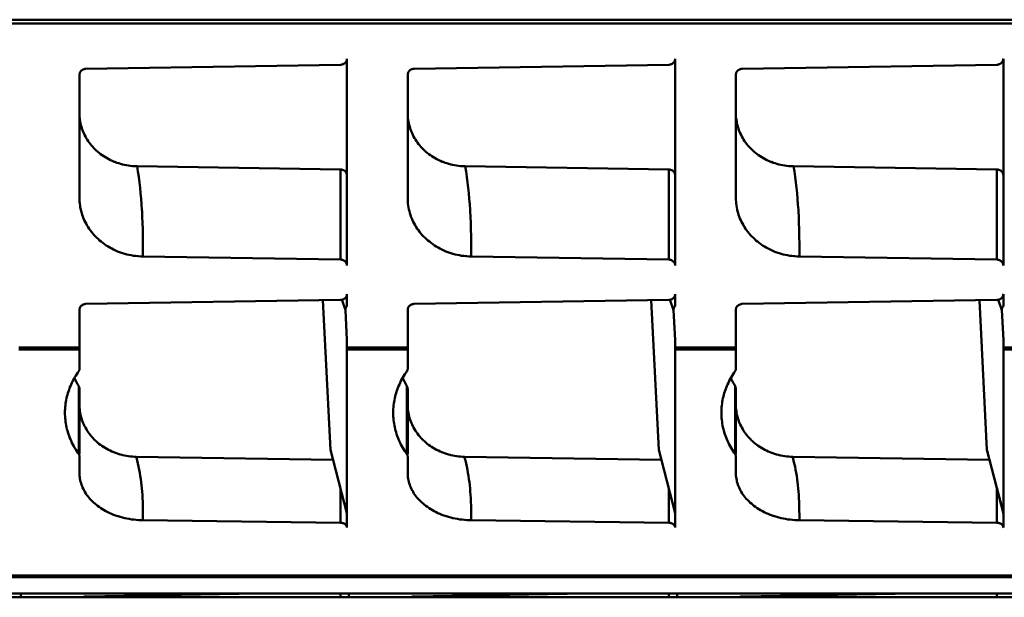
# Model space of a CAD drawing. Units: inches. Extents: x 0 to 432, y 0 to 279.
# Drawn here: x 126 to 141, y 171 to 180 of the extents above; entities that cross this region are included whole.
import ezdxf

# ---------------------------------------------------------------- set-up
doc = ezdxf.new("R2010")
doc.units = ezdxf.units.IN
doc.header["$MEASUREMENT"] = 0
doc.layers.add('Layer 1', color=7, linetype='Continuous')

msp = doc.modelspace()

# ---------------------------------------------------------------- linework, layer by layer
at = {"layer": 'Layer 1', "color": 7, "lineweight": 50, "true_color": 0xffffff}
for points in [[(188.24, 179.632), (100.719, 179.632)], [(100.719, 179.575), (188.24, 179.575)], [(127.158, 178.871), (131.101, 178.935)], [(131.101, 178.935), (131.11, 178.935), (131.117, 178.936), (131.126, 178.938), (131.135, 178.941), (131.143, 178.944), (131.151, 178.948), (131.158, 178.952), (131.165, 178.957), (131.171, 178.963), (131.177, 178.969), (131.182, 178.975), (131.187, 178.983), (131.19, 178.988), (131.193, 178.996), (131.196, 179.004), (131.198, 179.012), (131.199, 179.02), (131.2, 179.027)], [(131.2, 175.825), (131.2, 179.027)], [(132.238, 178.871), (136.181, 178.935)], [(136.181, 178.935), (136.19, 178.935), (136.197, 178.936), (136.206, 178.938), (136.215, 178.941), (136.223, 178.944), (136.231, 178.948), (136.238, 178.952), (136.245, 178.957), (136.251, 178.963), (136.257, 178.969), (136.262, 178.975), (136.267, 178.983), (136.27, 178.988), (136.273, 178.996), (136.276, 179.004), (136.278, 179.012), (136.279, 179.02), (136.28, 179.027)], [(136.28, 175.825), (136.28, 179.027)], [(137.318, 178.871), (141.261, 178.935)], [(141.261, 178.935), (141.27, 178.935), (141.277, 178.936), (141.286, 178.938), (141.295, 178.941), (141.303, 178.944), (141.311, 178.948), (141.318, 178.952), (141.325, 178.957), (141.331, 178.963), (141.337, 178.969), (141.342, 178.975), (141.347, 178.983), (141.35, 178.988), (141.353, 178.996), (141.356, 179.004), (141.358, 179.012), (141.359, 179.02), (141.36, 179.027)], [(141.36, 175.825), (141.36, 179.027)], [(127.059, 178.778), (127.06, 178.786), (127.061, 178.793), (127.063, 178.801), (127.066, 178.809), (127.069, 178.817), (127.072, 178.823), (127.077, 178.83), (127.082, 178.837), (127.088, 178.843), (127.094, 178.848), (127.101, 178.853), (127.108, 178.858), (127.116, 178.861), (127.124, 178.865), (127.133, 178.867), (127.142, 178.869), (127.149, 178.87), (127.158, 178.871)], [(127.059, 178.778), (127.059, 176.871)], [(132.14, 178.778), (132.14, 178.786), (132.141, 178.793), (132.143, 178.801), (132.146, 178.809), (132.149, 178.817), (132.152, 178.823), (132.157, 178.83), (132.162, 178.837), (132.168, 178.843), (132.174, 178.848), (132.181, 178.853), (132.188, 178.858), (132.196, 178.861), (132.204, 178.865), (132.213, 178.867), (132.222, 178.869), (132.229, 178.87), (132.238, 178.871)], [(132.14, 178.778), (132.14, 176.871)], [(137.22, 178.778), (137.22, 178.786), (137.221, 178.793), (137.223, 178.801), (137.226, 178.809), (137.229, 178.817), (137.232, 178.823), (137.237, 178.83), (137.242, 178.837), (137.248, 178.843), (137.254, 178.848), (137.261, 178.853), (137.268, 178.858), (137.276, 178.861), (137.284, 178.865), (137.293, 178.867), (137.302, 178.869), (137.309, 178.87), (137.318, 178.871)], [(137.22, 178.778), (137.22, 176.871)], [(127.059, 178.183), (127.06, 178.157), (127.061, 178.131), (127.064, 178.104), (127.067, 178.077), (127.072, 178.05), (127.077, 178.024), (127.083, 177.997), (127.091, 177.971), (127.098, 177.948), (127.107, 177.922), (127.116, 177.897), (127.127, 177.872), (127.139, 177.847), (127.151, 177.823), (127.165, 177.799), (127.179, 177.775), (127.195, 177.752), (127.211, 177.729), (127.228, 177.706), (127.246, 177.684), (127.265, 177.663), (127.284, 177.642), (127.305, 177.621), (127.32, 177.607), (127.342, 177.588), (127.364, 177.569), (127.387, 177.551), (127.411, 177.534), (127.435, 177.517), (127.461, 177.501), (127.486, 177.486), (127.513, 177.472), (127.54, 177.458), (127.567, 177.445), (127.595, 177.433), (127.609, 177.428), (127.638, 177.417), (127.667, 177.408), (127.696, 177.399), (127.726, 177.391), (127.756, 177.384), (127.786, 177.378), (127.817, 177.372), (127.848, 177.368), (127.879, 177.365), (127.89, 177.364), (127.921, 177.362), (127.952, 177.361)], [(132.14, 178.183), (132.14, 178.157), (132.141, 178.131), (132.144, 178.104), (132.147, 178.077), (132.152, 178.05), (132.157, 178.024), (132.163, 177.997), (132.171, 177.971), (132.178, 177.948), (132.187, 177.922), (132.197, 177.897), (132.207, 177.872), (132.219, 177.847), (132.231, 177.823), (132.245, 177.799), (132.259, 177.775), (132.275, 177.752), (132.291, 177.729), (132.308, 177.706), (132.326, 177.684), (132.345, 177.663), (132.364, 177.642), (132.385, 177.621), (132.4, 177.607), (132.422, 177.588), (132.444, 177.569), (132.467, 177.551), (132.491, 177.534), (132.515, 177.517), (132.541, 177.501), (132.566, 177.486), (132.593, 177.472), (132.62, 177.458), (132.647, 177.445), (132.675, 177.433), (132.689, 177.428), (132.718, 177.417), (132.747, 177.408), (132.776, 177.399), (132.806, 177.391), (132.836, 177.384), (132.866, 177.378), (132.897, 177.372), (132.928, 177.368), (132.959, 177.365), (132.969, 177.364), (133, 177.362), (133.032, 177.361)], [(137.22, 178.183), (137.22, 178.157), (137.221, 178.131), (137.224, 178.104), (137.227, 178.077), (137.232, 178.05), (137.237, 178.024), (137.243, 177.997), (137.251, 177.971), (137.258, 177.948), (137.267, 177.922), (137.277, 177.897), (137.287, 177.872), (137.299, 177.847), (137.311, 177.823), (137.325, 177.799), (137.339, 177.775), (137.355, 177.752), (137.371, 177.729), (137.388, 177.706), (137.406, 177.684), (137.425, 177.663), (137.444, 177.642), (137.465, 177.621), (137.48, 177.607), (137.502, 177.588), (137.524, 177.569), (137.547, 177.551), (137.571, 177.534), (137.595, 177.517), (137.621, 177.501), (137.646, 177.486), (137.673, 177.472), (137.7, 177.458), (137.727, 177.445), (137.755, 177.433), (137.769, 177.428), (137.798, 177.417), (137.827, 177.408), (137.856, 177.399), (137.886, 177.391), (137.916, 177.384), (137.946, 177.378), (137.977, 177.372), (138.008, 177.368), (138.039, 177.365), (138.049, 177.364), (138.081, 177.362), (138.112, 177.361)], [(127.952, 177.361), (131.101, 177.311)], [(127.952, 177.361), (127.965, 177.279), (127.977, 177.196), (127.988, 177.112), (127.998, 177.028), (128.006, 176.943), (128.014, 176.858), (128.021, 176.772), (128.027, 176.686), (128.028, 176.666), (128.032, 176.579), (128.036, 176.487), (128.039, 176.388), (128.04, 176.279), (128.041, 176.155), (128.042, 176.104), (128.042, 175.964)], [(131.101, 177.311), (131.101, 175.916)], [(131.2, 177.221), (131.199, 177.228), (131.198, 177.236), (131.196, 177.244), (131.193, 177.251), (131.19, 177.259), (131.186, 177.266), (131.182, 177.272), (131.177, 177.278), (131.171, 177.284), (131.165, 177.29), (131.158, 177.294), (131.15, 177.299), (131.142, 177.303), (131.134, 177.306), (131.125, 177.308), (131.116, 177.31), (131.11, 177.311), (131.101, 177.311)], [(133.032, 177.361), (136.181, 177.311)], [(133.032, 177.361), (133.045, 177.279), (133.057, 177.196), (133.068, 177.112), (133.077, 177.028), (133.086, 176.943), (133.094, 176.858), (133.101, 176.772), (133.107, 176.686), (133.108, 176.666), (133.112, 176.579), (133.116, 176.487), (133.118, 176.388), (133.12, 176.279), (133.122, 176.155), (133.122, 176.104), (133.122, 175.964)], [(136.181, 177.311), (136.181, 175.916)], [(136.28, 177.221), (136.279, 177.228), (136.278, 177.236), (136.276, 177.244), (136.273, 177.251), (136.27, 177.259), (136.266, 177.266), (136.262, 177.272), (136.257, 177.278), (136.251, 177.284), (136.245, 177.29), (136.238, 177.294), (136.23, 177.299), (136.222, 177.303), (136.214, 177.306), (136.205, 177.308), (136.196, 177.31), (136.19, 177.311), (136.181, 177.311)], [(138.111, 177.361), (138.125, 177.279), (138.137, 177.196), (138.148, 177.112), (138.158, 177.028), (138.166, 176.943), (138.174, 176.858), (138.181, 176.772), (138.187, 176.686), (138.188, 176.666), (138.192, 176.579), (138.196, 176.487), (138.198, 176.388), (138.2, 176.279), (138.202, 176.155), (138.202, 176.104), (138.202, 175.964)], [(138.112, 177.361), (141.261, 177.311)], [(141.261, 177.311), (141.261, 175.916)], [(141.36, 177.221), (141.359, 177.228), (141.358, 177.236), (141.356, 177.244), (141.353, 177.251), (141.35, 177.259), (141.346, 177.266), (141.342, 177.272), (141.337, 177.278), (141.331, 177.284), (141.325, 177.29), (141.318, 177.294), (141.31, 177.299), (141.302, 177.303), (141.294, 177.306), (141.285, 177.308), (141.276, 177.31), (141.27, 177.311), (141.261, 177.311)], [(127.059, 176.871), (127.06, 176.842), (127.062, 176.812), (127.064, 176.783), (127.068, 176.753), (127.073, 176.724), (127.079, 176.694), (127.086, 176.665), (127.094, 176.636), (127.101, 176.612), (127.111, 176.583), (127.122, 176.555), (127.134, 176.528), (127.147, 176.501), (127.161, 176.474), (127.176, 176.447), (127.192, 176.421), (127.208, 176.395), (127.226, 176.37), (127.245, 176.345), (127.265, 176.321), (127.286, 176.297), (127.307, 176.274), (127.33, 176.251), (127.347, 176.236), (127.37, 176.214), (127.395, 176.194), (127.42, 176.174), (127.447, 176.155), (127.474, 176.136), (127.502, 176.119), (127.53, 176.102), (127.559, 176.086), (127.589, 176.071), (127.619, 176.057), (127.65, 176.044), (127.665, 176.038), (127.696, 176.026), (127.728, 176.016), (127.761, 176.006), (127.793, 175.997), (127.826, 175.989), (127.86, 175.983), (127.894, 175.977), (127.928, 175.972), (127.962, 175.969), (127.974, 175.968), (128.008, 175.965), (128.042, 175.964)], [(132.14, 176.871), (132.14, 176.842), (132.142, 176.812), (132.144, 176.783), (132.148, 176.753), (132.153, 176.724), (132.159, 176.694), (132.166, 176.665), (132.174, 176.636), (132.181, 176.612), (132.191, 176.583), (132.202, 176.555), (132.214, 176.528), (132.227, 176.501), (132.241, 176.474), (132.255, 176.447), (132.272, 176.421), (132.288, 176.395), (132.306, 176.37), (132.325, 176.345), (132.345, 176.321), (132.366, 176.297), (132.387, 176.274), (132.41, 176.251), (132.427, 176.236), (132.45, 176.214), (132.475, 176.194), (132.501, 176.174), (132.527, 176.155), (132.554, 176.136), (132.582, 176.119), (132.61, 176.102), (132.639, 176.086), (132.669, 176.071), (132.699, 176.057), (132.73, 176.044), (132.745, 176.038), (132.776, 176.026), (132.808, 176.016), (132.84, 176.006), (132.873, 175.997), (132.906, 175.989), (132.94, 175.983), (132.974, 175.977), (133.008, 175.972), (133.042, 175.969), (133.054, 175.968), (133.088, 175.965), (133.122, 175.964)], [(137.22, 176.871), (137.22, 176.842), (137.222, 176.812), (137.224, 176.783), (137.228, 176.753), (137.233, 176.724), (137.239, 176.694), (137.246, 176.665), (137.254, 176.636), (137.262, 176.612), (137.271, 176.583), (137.282, 176.555), (137.294, 176.528), (137.307, 176.501), (137.321, 176.474), (137.336, 176.447), (137.351, 176.421), (137.368, 176.395), (137.386, 176.37), (137.405, 176.345), (137.425, 176.321), (137.446, 176.297), (137.467, 176.274), (137.49, 176.251), (137.507, 176.236), (137.53, 176.214), (137.555, 176.194), (137.581, 176.174), (137.607, 176.155), (137.634, 176.136), (137.662, 176.119), (137.69, 176.102), (137.719, 176.086), (137.749, 176.071), (137.779, 176.057), (137.81, 176.044), (137.825, 176.038), (137.856, 176.026), (137.888, 176.016), (137.92, 176.006), (137.953, 175.997), (137.986, 175.989), (138.02, 175.983), (138.054, 175.977), (138.088, 175.972), (138.122, 175.969), (138.134, 175.968), (138.168, 175.965), (138.202, 175.964)], [(131.101, 175.916), (128.042, 175.964)], [(131.2, 175.825), (131.199, 175.833), (131.198, 175.841), (131.196, 175.848), (131.193, 175.856), (131.19, 175.864), (131.186, 175.871), (131.182, 175.876), (131.177, 175.883), (131.171, 175.889), (131.165, 175.894), (131.158, 175.899), (131.15, 175.903), (131.142, 175.907), (131.134, 175.911), (131.125, 175.913), (131.116, 175.915), (131.11, 175.916), (131.101, 175.916)], [(136.181, 175.916), (133.122, 175.964)], [(136.28, 175.825), (136.279, 175.833), (136.278, 175.841), (136.276, 175.848), (136.273, 175.856), (136.27, 175.864), (136.266, 175.871), (136.262, 175.876), (136.257, 175.883), (136.251, 175.889), (136.245, 175.894), (136.238, 175.899), (136.23, 175.903), (136.222, 175.907), (136.214, 175.911), (136.205, 175.913), (136.196, 175.915), (136.19, 175.916), (136.181, 175.916)], [(141.261, 175.916), (138.202, 175.964)], [(141.36, 175.825), (141.359, 175.833), (141.358, 175.841), (141.356, 175.848), (141.353, 175.856), (141.35, 175.864), (141.346, 175.871), (141.342, 175.876), (141.337, 175.883), (141.331, 175.889), (141.325, 175.894), (141.318, 175.899), (141.31, 175.903), (141.302, 175.907), (141.294, 175.911), (141.285, 175.913), (141.276, 175.915), (141.27, 175.916), (141.261, 175.916)], [(127.158, 175.229), (131.101, 175.292)], [(130.946, 172.968), (130.828, 175.287)], [(131.15, 175.304), (131.146, 175.302), (131.141, 175.3), (131.137, 175.298), (131.132, 175.296), (131.127, 175.295), (131.122, 175.294), (131.117, 175.293), (131.111, 175.292), (131.106, 175.292), (131.101, 175.292)], [(131.176, 175.134), (131.119, 175.298)], [(131.2, 175.382), (131.199, 175.375), (131.198, 175.367), (131.196, 175.359), (131.194, 175.352), (131.19, 175.345), (131.186, 175.337), (131.182, 175.331), (131.176, 175.324), (131.17, 175.318), (131.164, 175.313), (131.157, 175.308), (131.15, 175.304)], [(131.2, 175.197), (131.2, 175.382)], [(132.238, 175.229), (136.181, 175.292)], [(136.026, 172.968), (135.908, 175.287)], [(136.23, 175.304), (136.226, 175.302), (136.221, 175.3), (136.216, 175.298), (136.211, 175.296), (136.207, 175.295), (136.202, 175.294), (136.197, 175.293), (136.192, 175.292), (136.186, 175.292), (136.181, 175.292)], [(136.256, 175.134), (136.199, 175.298)], [(136.28, 175.382), (136.279, 175.375), (136.278, 175.367), (136.276, 175.359), (136.274, 175.352), (136.27, 175.345), (136.266, 175.337), (136.262, 175.331), (136.256, 175.324), (136.251, 175.318), (136.244, 175.313), (136.237, 175.308), (136.23, 175.304)], [(136.28, 175.197), (136.28, 175.382)], [(137.318, 175.229), (141.261, 175.292)], [(141.106, 172.968), (140.988, 175.287)], [(141.31, 175.304), (141.306, 175.302), (141.301, 175.3), (141.296, 175.298), (141.292, 175.296), (141.287, 175.295), (141.282, 175.294), (141.276, 175.293), (141.271, 175.292), (141.266, 175.292), (141.261, 175.292)], [(141.336, 175.134), (141.279, 175.298)], [(141.36, 175.382), (141.359, 175.375), (141.358, 175.367), (141.356, 175.359), (141.354, 175.352), (141.35, 175.345), (141.346, 175.337), (141.342, 175.331), (141.336, 175.324), (141.331, 175.318), (141.324, 175.313), (141.317, 175.308), (141.31, 175.304)], [(141.36, 175.197), (141.36, 175.382)], [(127.158, 175.229), (127.149, 175.229), (127.143, 175.228), (127.134, 175.226), (127.125, 175.223), (127.116, 175.22), (127.109, 175.217), (127.101, 175.212), (127.094, 175.207), (127.088, 175.202), (127.082, 175.196), (127.077, 175.189), (127.072, 175.182), (127.069, 175.177), (127.066, 175.169), (127.063, 175.161), (127.061, 175.153), (127.06, 175.146), (127.059, 175.138)], [(127.059, 174.554), (127.059, 175.138)], [(131.186, 175.178), (131.184, 175.174), (131.182, 175.17), (131.181, 175.165), (131.179, 175.161), (131.178, 175.157), (131.177, 175.152), (131.176, 175.148), (131.176, 175.143), (131.176, 175.138), (131.176, 175.134)], [(131.176, 175.134), (131.2, 174.671)], [(131.2, 175.197), (131.198, 175.195), (131.196, 175.193), (131.195, 175.192), (131.194, 175.19), (131.192, 175.188), (131.191, 175.186), (131.19, 175.184), (131.188, 175.182), (131.187, 175.18), (131.186, 175.178)], [(132.238, 175.229), (132.229, 175.229), (132.223, 175.228), (132.214, 175.226), (132.205, 175.223), (132.197, 175.22), (132.189, 175.217), (132.181, 175.212), (132.174, 175.207), (132.168, 175.202), (132.162, 175.196), (132.157, 175.189), (132.152, 175.182), (132.149, 175.177), (132.146, 175.169), (132.143, 175.161), (132.141, 175.153), (132.14, 175.146), (132.14, 175.138)], [(132.14, 174.554), (132.14, 175.138)], [(136.266, 175.178), (136.264, 175.174), (136.262, 175.17), (136.261, 175.165), (136.259, 175.161), (136.258, 175.157), (136.257, 175.152), (136.256, 175.148), (136.256, 175.143), (136.256, 175.138), (136.256, 175.134)], [(136.256, 175.134), (136.28, 174.671)], [(136.28, 175.197), (136.278, 175.195), (136.276, 175.193), (136.275, 175.192), (136.274, 175.19), (136.272, 175.188), (136.271, 175.186), (136.27, 175.184), (136.268, 175.182), (136.267, 175.18), (136.266, 175.178)], [(137.318, 175.229), (137.309, 175.229), (137.303, 175.228), (137.294, 175.226), (137.285, 175.223), (137.277, 175.22), (137.269, 175.217), (137.261, 175.212), (137.254, 175.207), (137.248, 175.202), (137.242, 175.196), (137.237, 175.189), (137.232, 175.182), (137.229, 175.177), (137.226, 175.169), (137.223, 175.161), (137.221, 175.153), (137.22, 175.146), (137.22, 175.138)], [(137.22, 174.554), (137.22, 175.138)], [(141.346, 175.178), (141.344, 175.174), (141.342, 175.17), (141.341, 175.165), (141.339, 175.161), (141.338, 175.157), (141.337, 175.152), (141.336, 175.148), (141.336, 175.143), (141.336, 175.138), (141.336, 175.134)], [(141.336, 175.134), (141.36, 174.671)], [(141.36, 175.197), (141.358, 175.195), (141.356, 175.193), (141.355, 175.192), (141.353, 175.19), (141.352, 175.188), (141.351, 175.186), (141.35, 175.184), (141.348, 175.182), (141.347, 175.18), (141.346, 175.178)], [(131.2, 171.767), (131.2, 174.671)], [(136.28, 171.767), (136.28, 174.671)], [(141.36, 171.767), (141.36, 174.671)], [(127.059, 174.555), (126.119, 174.555)], [(126.119, 174.526), (127.059, 174.526)], [(126.834, 174.555), (126.834, 174.526)], [(127.048, 174.555), (127.048, 174.526)], [(127.059, 174.554), (127.059, 174.526)], [(127.059, 174.222), (127.059, 174.526)], [(132.14, 174.555), (131.2, 174.555)], [(131.2, 174.526), (132.14, 174.526)], [(131.914, 174.555), (131.914, 174.526)], [(132.128, 174.555), (132.128, 174.526)], [(132.14, 174.554), (132.14, 174.526)], [(132.14, 174.222), (132.14, 174.526)], [(137.22, 174.555), (136.28, 174.555)], [(136.28, 174.526), (137.22, 174.526)], [(136.995, 174.555), (136.995, 174.526)], [(137.208, 174.555), (137.208, 174.526)], [(137.22, 174.554), (137.22, 174.526)], [(137.22, 174.222), (137.22, 174.526)], [(142.299, 174.555), (141.36, 174.555)], [(141.36, 174.526), (142.299, 174.526)], [(127.048, 174.187), (127.05, 174.19), (127.052, 174.193), (127.053, 174.196), (127.055, 174.2), (127.056, 174.203), (127.058, 174.207), (127.058, 174.211), (127.059, 174.214), (127.059, 174.218), (127.059, 174.222)], [(132.128, 174.187), (132.13, 174.19), (132.132, 174.193), (132.134, 174.196), (132.135, 174.2), (132.136, 174.203), (132.137, 174.207), (132.138, 174.211), (132.139, 174.214), (132.139, 174.218), (132.14, 174.222)], [(137.208, 174.187), (137.21, 174.19), (137.212, 174.193), (137.214, 174.196), (137.215, 174.2), (137.216, 174.203), (137.217, 174.207), (137.218, 174.211), (137.219, 174.214), (137.219, 174.218), (137.22, 174.222)], [(126.835, 173.544), (126.835, 173.572), (126.837, 173.6), (126.839, 173.629), (126.841, 173.657), (126.845, 173.685), (126.849, 173.713), (126.854, 173.741), (126.86, 173.769), (126.866, 173.797), (126.872, 173.819), (126.88, 173.847), (126.889, 173.874), (126.898, 173.901), (126.908, 173.928), (126.919, 173.955), (126.931, 173.982), (126.943, 174.009), (126.956, 174.036), (126.97, 174.063), (126.985, 174.089), (127.001, 174.115), (127.017, 174.141), (127.034, 174.167), (127.048, 174.187)], [(131.915, 173.544), (131.915, 173.572), (131.917, 173.6), (131.919, 173.629), (131.921, 173.657), (131.925, 173.685), (131.929, 173.713), (131.934, 173.741), (131.94, 173.769), (131.946, 173.797), (131.952, 173.819), (131.96, 173.847), (131.969, 173.874), (131.978, 173.901), (131.988, 173.928), (131.999, 173.955), (132.011, 173.982), (132.023, 174.009), (132.036, 174.036), (132.051, 174.063), (132.065, 174.089), (132.081, 174.115), (132.097, 174.141), (132.114, 174.167), (132.128, 174.187)], [(136.995, 173.544), (136.996, 173.572), (136.997, 173.6), (136.999, 173.629), (137.001, 173.657), (137.005, 173.685), (137.009, 173.713), (137.014, 173.741), (137.02, 173.769), (137.026, 173.797), (137.032, 173.819), (137.04, 173.847), (137.048, 173.874), (137.058, 173.901), (137.068, 173.928), (137.079, 173.955), (137.091, 173.982), (137.103, 174.009), (137.116, 174.036), (137.13, 174.063), (137.145, 174.089), (137.161, 174.115), (137.177, 174.141), (137.194, 174.167), (137.208, 174.187)], [(127.048, 172.902), (127.048, 173.956)], [(127.059, 173.914), (127.059, 173.918), (127.059, 173.923), (127.058, 173.927), (127.058, 173.932), (127.056, 173.936), (127.055, 173.94), (127.054, 173.945), (127.052, 173.949), (127.05, 173.953), (127.048, 173.956)], [(127.059, 173.914), (127.059, 172.902)], [(132.128, 172.902), (132.128, 173.956)], [(132.14, 173.914), (132.139, 173.918), (132.139, 173.923), (132.138, 173.927), (132.137, 173.932), (132.136, 173.936), (132.135, 173.94), (132.134, 173.945), (132.132, 173.949), (132.13, 173.953), (132.128, 173.956)], [(132.14, 173.914), (132.14, 172.902)], [(137.208, 172.902), (137.208, 173.956)], [(137.22, 173.914), (137.219, 173.918), (137.219, 173.923), (137.218, 173.927), (137.217, 173.932), (137.216, 173.936), (137.215, 173.94), (137.214, 173.945), (137.212, 173.949), (137.21, 173.953), (137.208, 173.956)], [(137.22, 173.914), (137.22, 172.902)], [(127.059, 173.666), (127.06, 173.641), (127.061, 173.615), (127.064, 173.59), (127.067, 173.564), (127.071, 173.538), (127.077, 173.512), (127.083, 173.486), (127.09, 173.461), (127.098, 173.435), (127.107, 173.41), (127.117, 173.384), (127.128, 173.361), (127.14, 173.337), (127.152, 173.313), (127.166, 173.289), (127.18, 173.265), (127.195, 173.242), (127.211, 173.22), (127.228, 173.198), (127.246, 173.176), (127.265, 173.155), (127.284, 173.135), (127.304, 173.115), (127.318, 173.102), (127.339, 173.083), (127.361, 173.065), (127.384, 173.048), (127.407, 173.031), (127.431, 173.015), (127.456, 172.999), (127.482, 172.984), (127.508, 172.97), (127.535, 172.957), (127.562, 172.944), (127.59, 172.933), (127.603, 172.928), (127.631, 172.917), (127.66, 172.907), (127.69, 172.898), (127.719, 172.891), (127.728, 172.888), (127.758, 172.882), (127.788, 172.876), (127.818, 172.871), (127.849, 172.867), (127.879, 172.865), (127.909, 172.863), (127.939, 172.862)], [(132.14, 173.666), (132.14, 173.641), (132.141, 173.615), (132.144, 173.59), (132.147, 173.564), (132.151, 173.538), (132.157, 173.512), (132.163, 173.486), (132.17, 173.461), (132.178, 173.435), (132.187, 173.41), (132.197, 173.384), (132.208, 173.361), (132.219, 173.337), (132.232, 173.313), (132.246, 173.289), (132.26, 173.265), (132.275, 173.242), (132.291, 173.22), (132.308, 173.198), (132.326, 173.176), (132.345, 173.155), (132.364, 173.135), (132.384, 173.115), (132.398, 173.102), (132.419, 173.083), (132.441, 173.065), (132.464, 173.048), (132.487, 173.031), (132.511, 173.015), (132.536, 172.999), (132.562, 172.984), (132.588, 172.97), (132.615, 172.957), (132.642, 172.944), (132.67, 172.933), (132.683, 172.928), (132.711, 172.917), (132.74, 172.907), (132.77, 172.898), (132.799, 172.891), (132.808, 172.888), (132.838, 172.882), (132.868, 172.876), (132.899, 172.871), (132.929, 172.867), (132.959, 172.865), (132.989, 172.863), (133.019, 172.862)], [(137.22, 173.666), (137.22, 173.641), (137.221, 173.615), (137.224, 173.59), (137.227, 173.564), (137.231, 173.538), (137.237, 173.512), (137.243, 173.486), (137.25, 173.461), (137.258, 173.435), (137.267, 173.41), (137.277, 173.384), (137.288, 173.361), (137.299, 173.337), (137.312, 173.313), (137.326, 173.289), (137.34, 173.265), (137.355, 173.242), (137.371, 173.22), (137.388, 173.198), (137.406, 173.176), (137.425, 173.155), (137.444, 173.135), (137.464, 173.115), (137.478, 173.102), (137.499, 173.083), (137.521, 173.065), (137.544, 173.048), (137.567, 173.031), (137.592, 173.015), (137.616, 172.999), (137.642, 172.984), (137.668, 172.97), (137.695, 172.957), (137.722, 172.944), (137.75, 172.933), (137.763, 172.928), (137.791, 172.917), (137.82, 172.907), (137.85, 172.898), (137.879, 172.891), (137.888, 172.888), (137.918, 172.882), (137.948, 172.876), (137.978, 172.871), (138.009, 172.867), (138.039, 172.865), (138.069, 172.863), (138.099, 172.862)], [(127.048, 172.902), (127.034, 172.921), (127.017, 172.947), (127.001, 172.973), (126.985, 173), (126.97, 173.026), (126.956, 173.053), (126.943, 173.08), (126.93, 173.107), (126.919, 173.133), (126.908, 173.16), (126.898, 173.187), (126.888, 173.214), (126.88, 173.242), (126.872, 173.269), (126.866, 173.292), (126.86, 173.32), (126.854, 173.348), (126.849, 173.376), (126.845, 173.404), (126.841, 173.432), (126.839, 173.46), (126.837, 173.488), (126.835, 173.516), (126.835, 173.544)], [(132.128, 172.902), (132.114, 172.921), (132.097, 172.947), (132.081, 172.973), (132.065, 173), (132.05, 173.026), (132.036, 173.053), (132.023, 173.08), (132.01, 173.107), (131.999, 173.133), (131.988, 173.16), (131.978, 173.187), (131.968, 173.214), (131.96, 173.242), (131.952, 173.269), (131.946, 173.292), (131.94, 173.32), (131.934, 173.348), (131.929, 173.376), (131.925, 173.404), (131.921, 173.432), (131.919, 173.46), (131.917, 173.488), (131.915, 173.516), (131.915, 173.544)], [(137.208, 172.902), (137.194, 172.921), (137.177, 172.947), (137.161, 172.973), (137.145, 173), (137.13, 173.026), (137.116, 173.053), (137.103, 173.08), (137.09, 173.107), (137.079, 173.133), (137.068, 173.16), (137.058, 173.187), (137.048, 173.214), (137.04, 173.242), (137.032, 173.269), (137.026, 173.292), (137.02, 173.32), (137.014, 173.348), (137.009, 173.376), (137.005, 173.404), (137.001, 173.432), (136.999, 173.46), (136.997, 173.488), (136.996, 173.516), (136.995, 173.544)], [(127.059, 172.867), (127.059, 172.871), (127.059, 172.874), (127.058, 172.878), (127.058, 172.882), (127.056, 172.885), (127.055, 172.889), (127.054, 172.892), (127.052, 172.896), (127.05, 172.899), (127.048, 172.902)], [(127.059, 172.867), (127.059, 172.611)], [(127.939, 172.862), (130.986, 172.813)], [(127.939, 172.862), (127.941, 172.853), (127.953, 172.805), (127.964, 172.757), (127.975, 172.71), (127.984, 172.662), (127.993, 172.614), (128.001, 172.566), (128.008, 172.517), (128.015, 172.469), (128.02, 172.422), (128.025, 172.373), (128.029, 172.326), (128.033, 172.275), (128.036, 172.222), (128.038, 172.166), (128.04, 172.104), (128.041, 172.037), (128.042, 171.959), (128.042, 171.879)], [(130.946, 172.968), (131.2, 171.986)], [(132.14, 172.867), (132.139, 172.871), (132.139, 172.874), (132.138, 172.878), (132.137, 172.882), (132.136, 172.885), (132.135, 172.889), (132.134, 172.892), (132.132, 172.896), (132.13, 172.899), (132.128, 172.902)], [(132.14, 172.867), (132.14, 172.611)], [(133.019, 172.862), (136.066, 172.813)], [(133.019, 172.862), (133.021, 172.853), (133.033, 172.805), (133.044, 172.757), (133.055, 172.71), (133.064, 172.662), (133.073, 172.614), (133.081, 172.566), (133.088, 172.517), (133.095, 172.469), (133.1, 172.422), (133.105, 172.373), (133.109, 172.326), (133.113, 172.275), (133.116, 172.222), (133.118, 172.166), (133.12, 172.104), (133.121, 172.037), (133.122, 171.959), (133.122, 171.879)], [(136.026, 172.968), (136.28, 171.986)], [(137.22, 172.867), (137.219, 172.871), (137.219, 172.874), (137.218, 172.878), (137.217, 172.882), (137.216, 172.885), (137.215, 172.889), (137.214, 172.892), (137.212, 172.896), (137.21, 172.899), (137.208, 172.902)], [(137.22, 172.867), (137.22, 172.611)], [(138.099, 172.862), (141.144, 172.813)], [(138.099, 172.862), (138.101, 172.853), (138.113, 172.805), (138.124, 172.757), (138.135, 172.71), (138.144, 172.662), (138.153, 172.614), (138.161, 172.566), (138.168, 172.517), (138.175, 172.469), (138.18, 172.422), (138.185, 172.373), (138.189, 172.326), (138.193, 172.275), (138.196, 172.222), (138.198, 172.166), (138.2, 172.104), (138.201, 172.037), (138.202, 171.959), (138.202, 171.879)], [(141.106, 172.968), (141.36, 171.986)], [(141.109, 172.952), (141.106, 172.968)], [(141.36, 171.979), (141.109, 172.952)], [(127.059, 172.611), (127.06, 172.589), (127.061, 172.567), (127.064, 172.544), (127.067, 172.521), (127.072, 172.498), (127.077, 172.475), (127.084, 172.452), (127.091, 172.429), (127.1, 172.407), (127.109, 172.384), (127.12, 172.362), (127.131, 172.34), (127.132, 172.338), (127.144, 172.317), (127.157, 172.295), (127.171, 172.275), (127.187, 172.254), (127.203, 172.233), (127.22, 172.213), (127.238, 172.193), (127.258, 172.174), (127.278, 172.155), (127.3, 172.136), (127.322, 172.117), (127.341, 172.103), (127.365, 172.085), (127.39, 172.068), (127.416, 172.051), (127.443, 172.035), (127.47, 172.02), (127.499, 172.005), (127.528, 171.991), (127.558, 171.978), (127.589, 171.965), (127.62, 171.954), (127.653, 171.942), (127.659, 171.94), (127.692, 171.93), (127.726, 171.921), (127.76, 171.913), (127.795, 171.905), (127.83, 171.899), (127.865, 171.893), (127.901, 171.888), (127.937, 171.885), (127.973, 171.882), (128.009, 171.88), (128.042, 171.879)], [(132.14, 172.611), (132.14, 172.589), (132.141, 172.567), (132.144, 172.544), (132.147, 172.521), (132.152, 172.498), (132.157, 172.475), (132.164, 172.452), (132.171, 172.429), (132.18, 172.407), (132.189, 172.384), (132.2, 172.362), (132.211, 172.34), (132.212, 172.338), (132.224, 172.317), (132.237, 172.295), (132.251, 172.275), (132.267, 172.254), (132.283, 172.233), (132.3, 172.213), (132.318, 172.193), (132.338, 172.174), (132.358, 172.155), (132.38, 172.136), (132.402, 172.117), (132.421, 172.103), (132.445, 172.085), (132.47, 172.068), (132.496, 172.051), (132.523, 172.035), (132.55, 172.02), (132.579, 172.005), (132.608, 171.991), (132.638, 171.978), (132.669, 171.965), (132.7, 171.954), (132.733, 171.942), (132.739, 171.94), (132.772, 171.93), (132.806, 171.921), (132.84, 171.913), (132.875, 171.905), (132.91, 171.899), (132.945, 171.893), (132.981, 171.888), (133.017, 171.885), (133.053, 171.882), (133.089, 171.88), (133.122, 171.879)], [(137.22, 172.611), (137.22, 172.589), (137.221, 172.567), (137.224, 172.544), (137.227, 172.521), (137.232, 172.498), (137.237, 172.475), (137.244, 172.452), (137.251, 172.429), (137.26, 172.407), (137.269, 172.384), (137.279, 172.362), (137.291, 172.34), (137.292, 172.338), (137.304, 172.317), (137.317, 172.295), (137.331, 172.275), (137.346, 172.254), (137.363, 172.233), (137.38, 172.213), (137.398, 172.193), (137.418, 172.174), (137.438, 172.155), (137.46, 172.136), (137.482, 172.117), (137.5, 172.103), (137.525, 172.085), (137.55, 172.068), (137.576, 172.051), (137.603, 172.035), (137.63, 172.02), (137.659, 172.005), (137.688, 171.991), (137.718, 171.978), (137.749, 171.965), (137.78, 171.954), (137.813, 171.942), (137.819, 171.94), (137.852, 171.93), (137.886, 171.921), (137.92, 171.913), (137.955, 171.905), (137.99, 171.899), (138.025, 171.893), (138.061, 171.888), (138.097, 171.885), (138.133, 171.882), (138.169, 171.88), (138.202, 171.879)], [(131.101, 172.367), (131.101, 171.84)], [(136.181, 172.367), (136.181, 171.84)], [(141.261, 172.36), (141.261, 171.84)], [(131.101, 171.84), (128.042, 171.879)], [(131.2, 171.767), (131.199, 171.773), (131.198, 171.779), (131.196, 171.785), (131.193, 171.791), (131.19, 171.797), (131.185, 171.804), (131.18, 171.81), (131.174, 171.815), (131.171, 171.818), (131.165, 171.822), (131.158, 171.827), (131.15, 171.83), (131.142, 171.833), (131.133, 171.836), (131.124, 171.838), (131.114, 171.839), (131.103, 171.84), (131.101, 171.84)], [(136.181, 171.84), (133.122, 171.879)], [(136.28, 171.767), (136.279, 171.773), (136.278, 171.779), (136.276, 171.785), (136.273, 171.791), (136.27, 171.797), (136.265, 171.804), (136.26, 171.81), (136.254, 171.815), (136.251, 171.818), (136.245, 171.822), (136.238, 171.827), (136.23, 171.83), (136.222, 171.833), (136.213, 171.836), (136.204, 171.838), (136.194, 171.839), (136.183, 171.84), (136.181, 171.84)], [(141.261, 171.84), (138.202, 171.879)], [(141.36, 171.767), (141.359, 171.773), (141.358, 171.779), (141.356, 171.785), (141.353, 171.791), (141.35, 171.797), (141.345, 171.804), (141.34, 171.81), (141.334, 171.815), (141.331, 171.818), (141.325, 171.822), (141.318, 171.827), (141.31, 171.83), (141.302, 171.833), (141.293, 171.836), (141.284, 171.838), (141.274, 171.839), (141.263, 171.84), (141.261, 171.84)], [(188.24, 171.023), (100.719, 171.023)], [(100.719, 170.995), (188.24, 170.995)], [(188.24, 170.742), (100.719, 170.742)], [(126.15, 170.685), (126.15, 170.742)], [(127.107, 170.685), (127.112, 170.688), (127.116, 170.69), (127.121, 170.692), (127.126, 170.694), (127.132, 170.696), (127.137, 170.697), (127.142, 170.698), (127.147, 170.698), (127.152, 170.699), (127.158, 170.699)], [(129.82, 170.742), (127.158, 170.699)], [(131.101, 170.685), (131.101, 170.742)], [(131.23, 170.685), (131.23, 170.742)], [(132.187, 170.685), (132.192, 170.688), (132.196, 170.69), (132.201, 170.692), (132.206, 170.694), (132.212, 170.696), (132.217, 170.697), (132.222, 170.698), (132.227, 170.698), (132.232, 170.699), (132.238, 170.699)], [(134.9, 170.742), (132.238, 170.699)], [(136.181, 170.685), (136.181, 170.742)], [(136.31, 170.685), (136.31, 170.742)], [(137.267, 170.685), (137.272, 170.688), (137.277, 170.69), (137.281, 170.692), (137.286, 170.694), (137.292, 170.696), (137.297, 170.697), (137.302, 170.698), (137.307, 170.698), (137.313, 170.699), (137.318, 170.699)], [(139.98, 170.742), (137.318, 170.699)], [(141.261, 170.685), (141.261, 170.742)], [(100.719, 170.685), (188.24, 170.685)]]:
    msp.add_lwpolyline(points, dxfattribs=at)
for points in [[(126.983, 174.078), (127.003, 174.037), (127.025, 173.996), (127.048, 173.956)], [(132.064, 174.078), (132.083, 174.037), (132.105, 173.996), (132.128, 173.956)], [(137.144, 174.078), (137.163, 174.037), (137.185, 173.996), (137.208, 173.956)]]:
    msp.add_open_spline(points, degree=3, dxfattribs=at)

doc.saveas('drawing.dxf')
